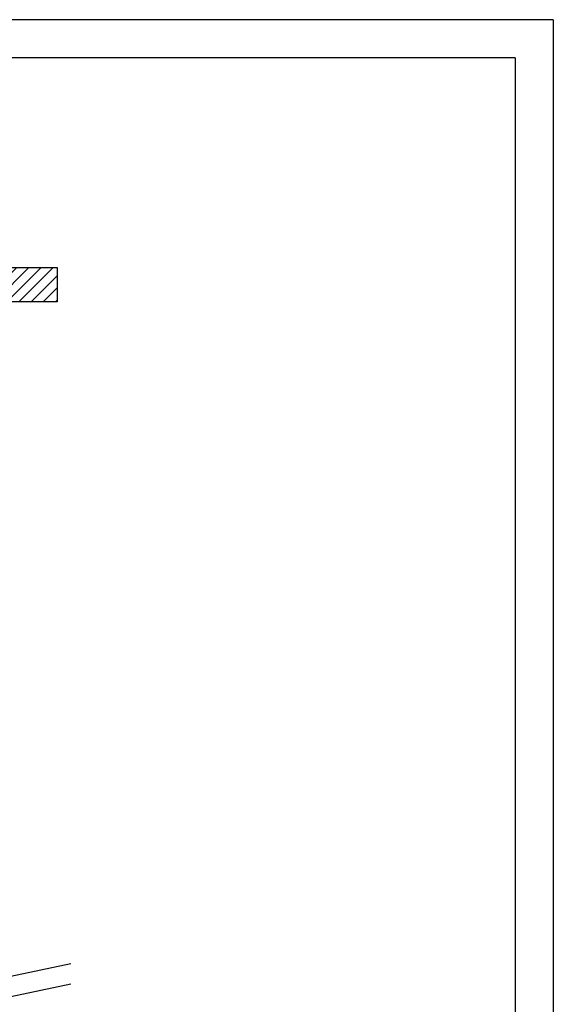
# Model space of a CAD drawing. Extents: x 9622 to 14923, y 210 to 7695.
# Drawn here: x 13042 to 14923, y 4227 to 7695 of the extents above; entities that cross this region are included whole.
import ezdxf

# ---------------------------------------------------------------- set-up
doc = ezdxf.new("R2010")
doc.units = 0
doc.header["$LTSCALE"] = 0.3
doc.header["$MEASUREMENT"] = 0
doc.layers.get('0').update_dxf_attribs({"linetype": 'CONTINUOUS'})
doc.styles.add('STYLE1', font='stylu.ttf')

# ---------------------------------------------------------------- blocks, each defined once
blk = doc.blocks.new('portrait title for web')
for p, q in [((210.34, 297.02), (0, 297.02)), ((210.34, 297.02), (210.34, 0)), ((204.99, 291.67), (5.35, 291.67)), ((204.99, 291.67), (204.99, 5.35))]:
    blk.add_line(p, q)
at = {"style": 'STYLE1', "flags": 4}
for tag, p, height in [('XXXXXXXX', (152.39, 35.36), 2.99), ('XXXXXXXX', (107.15, 29.35), 2.49), ('XXXXXXXXX', (152.19, 24.79), 2.99), ('DRAWINGNO', (105.95, 18.69), 2.49), ('XX-XX', (153.42, 8.66), 2.49)]:
    blk.add_attdef(tag, p, '', height=height, dxfattribs=at)

msp = doc.modelspace()

# ---------------------------------------------------------------- hatches: boundary and pattern name
h = msp.add_hatch()
h.set_pattern_fill('ANSI31', color=256, scale=242.45649, style=0)
h.set_pattern_definition([(45, (-2648.17, 957.55), (-21.43033, 21.43033), [])])
h.paths.add_polyline_path([(12325.6, 6822.4), (12325.4, 6701.2), (13174.3, 6701.2), (13174.3, 6822.4)])

# ---------------------------------------------------------------- linework, layer by layer
msp.add_lwpolyline([(11477.1, 6701.2), (11477.1, 6822.4), (13174.3, 6822.4), (13174.3, 6701.2)], close=True)
at = {"color": 7}
for points in [[(13222.2, 4369.4), (12458.5, 4209), (12328.4, 4575.8)], [(13222.2, 4297.9), (12458.5, 4137.5), (12328.4, 4504.4), (12328.3, 3716.1), (12198.2, 4082.9), (11434.5, 3922.5)]]:
    msp.add_lwpolyline(points, dxfattribs=at)

# ---------------------------------------------------------------- block references
at = {"color": 7, "xscale": 25.20257522569859, "yscale": 25.20257522569859, "zscale": 25.20257522569859}
msp.add_blockref('portrait title for web', (9622.2, 209.5), dxfattribs=at)

doc.saveas('drawing.dxf')
